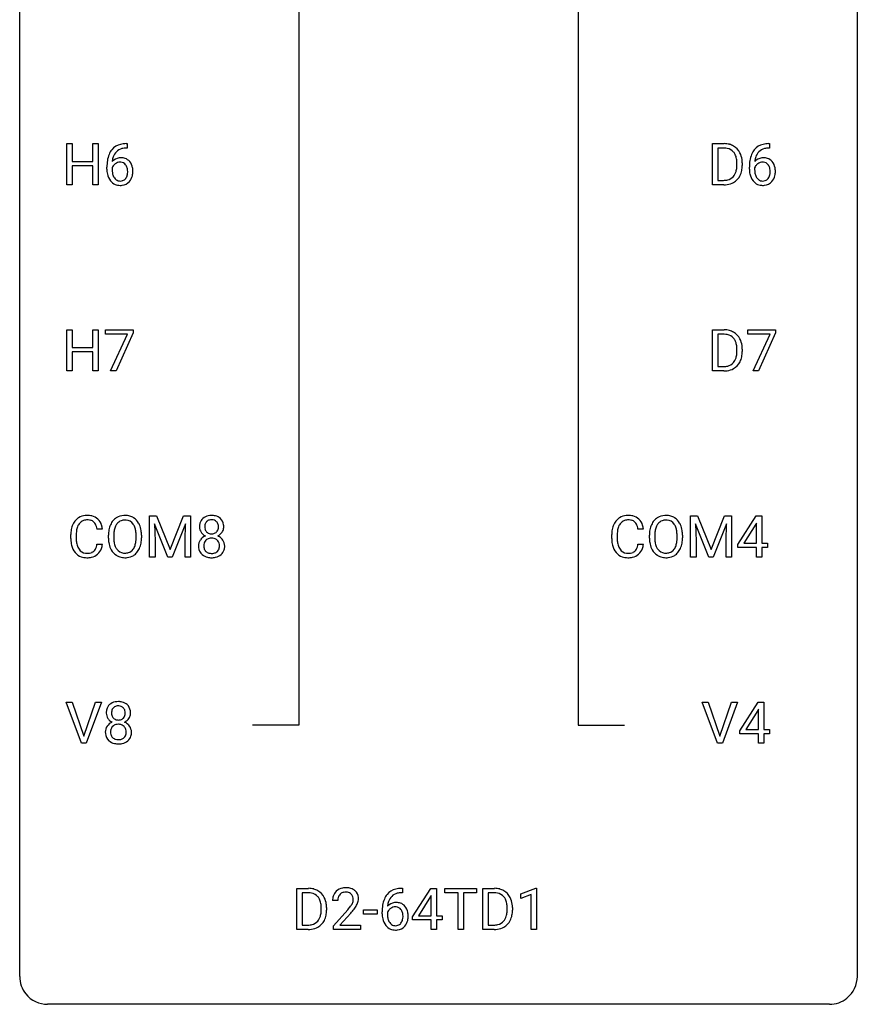
# Model space of a CAD drawing. Extents: x 3 to 27, y -3 to 225.
# Drawn here: x 3 to 27, y -3 to 25 of the extents above; entities that cross this region are included whole.
import ezdxf

# ---------------------------------------------------------------- set-up
doc = ezdxf.new("R2010")
doc.units = 0
doc.layers.add('DEFAULT_255_1_234', color=255, linetype='CONTINUOUS')
doc.layers.add('DEFAULT_255_2_778', color=255, linetype='CONTINUOUS')

msp = doc.modelspace()

# ---------------------------------------------------------------- linework, layer by layer
at = {"layer": 'DEFAULT_255_1_234'}
for p, q in [((4.115, 20.515), (4.115, 21.685)), ((4.115, 21.685), (4.269, 21.685)), ((4.269, 21.685), (4.269, 21.182)), ((4.859, 21.182), (4.859, 21.685)), ((4.859, 21.685), (5.014, 21.685)), ((5.014, 21.685), (5.014, 20.515)), ((5.832, 21.56), (5.805, 21.56)), ((5.806, 21.686), (5.832, 21.686)), ((5.832, 21.686), (5.832, 21.56)), ((22.474, 20.515), (22.474, 21.685)), ((22.474, 21.685), (22.805, 21.685)), ((22.809, 21.558), (22.629, 21.558)), ((22.629, 21.558), (22.629, 20.641)), ((24.098, 21.56), (24.07, 21.56)), ((24.071, 21.686), (24.098, 21.686)), ((24.098, 21.686), (24.098, 21.56)), ((4.269, 21.182), (4.859, 21.182)), ((4.859, 21.056), (4.269, 21.056)), ((4.269, 21.056), (4.269, 20.515)), ((4.859, 20.515), (4.859, 21.056)), ((5.258, 20.96), (5.258, 21.017)), ((5.407, 20.998), (5.407, 20.943)), ((23.168, 21.068), (23.168, 21.136)), ((23.32, 21.139), (23.32, 21.065)), ((23.523, 20.96), (23.523, 21.017)), ((23.673, 20.998), (23.673, 20.943)), ((4.269, 20.515), (4.115, 20.515)), ((5.014, 20.515), (4.859, 20.515)), ((22.798, 20.515), (22.474, 20.515)), ((22.629, 20.641), (22.791, 20.641)), ((4.115, 15.224), (4.115, 16.393)), ((4.115, 16.393), (4.269, 16.393)), ((4.269, 16.393), (4.269, 15.89)), ((4.859, 15.89), (4.859, 16.393)), ((4.859, 16.393), (5.014, 16.393)), ((5.014, 16.393), (5.014, 15.224)), ((5.214, 16.271), (5.214, 16.393)), ((5.214, 16.393), (6.004, 16.393)), ((5.847, 16.271), (5.214, 16.271)), ((5.364, 15.224), (5.847, 16.271)), ((6.004, 16.31), (5.52, 15.224)), ((6.004, 16.393), (6.004, 16.31)), ((22.474, 15.224), (22.474, 16.393)), ((22.474, 16.393), (22.805, 16.393)), ((22.809, 16.266), (22.629, 16.266)), ((22.629, 16.266), (22.629, 15.35)), ((23.479, 16.271), (23.479, 16.393)), ((23.479, 16.393), (24.27, 16.393)), ((24.112, 16.271), (23.479, 16.271)), ((23.629, 15.224), (24.112, 16.271)), ((24.27, 16.31), (23.785, 15.224)), ((24.27, 16.393), (24.27, 16.31)), ((4.269, 15.89), (4.859, 15.89)), ((4.859, 15.764), (4.269, 15.764)), ((4.269, 15.764), (4.269, 15.224)), ((4.859, 15.224), (4.859, 15.764)), ((23.168, 15.776), (23.168, 15.845)), ((23.32, 15.848), (23.32, 15.773)), ((4.269, 15.224), (4.115, 15.224)), ((5.014, 15.224), (4.859, 15.224)), ((5.52, 15.224), (5.364, 15.224)), ((22.798, 15.224), (22.474, 15.224)), ((22.629, 15.35), (22.791, 15.35)), ((23.785, 15.224), (23.629, 15.224)), ((6.472, 11.102), (6.672, 11.102)), ((6.472, 9.932), (6.472, 11.102)), ((6.672, 11.102), (7.054, 10.147)), ((7.054, 10.147), (7.436, 11.102)), ((7.436, 11.102), (7.636, 11.102)), ((7.636, 11.102), (7.636, 9.932)), ((21.852, 11.102), (22.051, 11.102)), ((21.852, 9.932), (21.852, 11.102)), ((22.051, 11.102), (22.434, 10.147)), ((22.434, 10.147), (22.816, 11.102)), ((22.816, 11.102), (23.016, 11.102)), ((23.016, 11.102), (23.016, 9.932)), ((23.195, 10.291), (23.719, 11.102)), ((23.719, 11.102), (23.877, 11.102)), ((23.877, 11.102), (23.877, 10.325)), ((5.131, 10.726), (4.976, 10.726)), ((6.994, 9.932), (6.611, 10.877)), ((6.611, 10.877), (6.627, 10.387)), ((7.496, 10.879), (7.112, 9.932)), ((7.482, 10.387), (7.496, 10.879)), ((20.511, 10.726), (20.356, 10.726)), ((22.374, 9.932), (21.991, 10.877)), ((21.991, 10.877), (22.006, 10.387)), ((22.876, 10.879), (22.492, 9.932)), ((22.862, 10.387), (22.876, 10.879)), ((23.71, 10.866), (23.364, 10.325)), ((23.727, 10.898), (23.71, 10.866)), ((23.727, 10.325), (23.727, 10.898)), ((4.231, 10.462), (4.231, 10.575)), ((4.386, 10.571), (4.386, 10.457)), ((5.301, 10.469), (5.301, 10.553)), ((5.454, 10.565), (5.454, 10.479)), ((6.088, 10.468), (6.088, 10.555)), ((6.241, 10.553), (6.241, 10.479)), ((6.627, 10.387), (6.627, 9.932)), ((7.482, 9.932), (7.482, 10.387)), ((19.61, 10.462), (19.61, 10.575)), ((19.765, 10.571), (19.765, 10.457)), ((20.68, 10.469), (20.68, 10.553)), ((20.834, 10.565), (20.834, 10.479)), ((21.467, 10.468), (21.467, 10.555)), ((21.621, 10.553), (21.621, 10.479)), ((22.006, 10.387), (22.006, 9.932)), ((22.862, 9.932), (22.862, 10.387)), ((4.976, 10.303), (5.131, 10.303)), ((20.356, 10.303), (20.511, 10.303)), ((23.195, 10.204), (23.195, 10.291)), ((23.727, 10.204), (23.195, 10.204)), ((23.364, 10.325), (23.727, 10.325)), ((23.727, 9.932), (23.727, 10.204)), ((23.877, 10.325), (24.039, 10.325)), ((24.039, 10.204), (23.877, 10.204)), ((23.877, 10.204), (23.877, 9.932)), ((24.039, 10.325), (24.039, 10.204)), ((6.627, 9.932), (6.472, 9.932)), ((7.112, 9.932), (6.994, 9.932)), ((7.636, 9.932), (7.482, 9.932)), ((22.006, 9.932), (21.852, 9.932)), ((22.492, 9.932), (22.374, 9.932)), ((23.016, 9.932), (22.862, 9.932)), ((23.877, 9.932), (23.727, 9.932)), ((4.532, 4.64), (4.099, 5.81)), ((4.099, 5.81), (4.267, 5.81)), ((4.267, 5.81), (4.599, 4.845)), ((4.599, 4.845), (4.933, 5.81)), ((5.102, 5.81), (4.668, 4.64)), ((4.933, 5.81), (5.102, 5.81)), ((22.617, 4.64), (22.184, 5.81)), ((22.184, 5.81), (22.352, 5.81)), ((22.352, 5.81), (22.684, 4.845)), ((22.684, 4.845), (23.019, 5.81)), ((23.187, 5.81), (22.754, 4.64)), ((23.019, 5.81), (23.187, 5.81)), ((23.251, 4.999), (23.774, 5.81)), ((23.783, 5.607), (23.766, 5.574)), ((23.774, 5.81), (23.933, 5.81)), ((23.783, 5.033), (23.783, 5.607)), ((23.933, 5.81), (23.933, 5.033)), ((23.766, 5.574), (23.419, 5.033)), ((23.251, 4.912), (23.251, 4.999)), ((23.783, 4.912), (23.251, 4.912)), ((23.419, 5.033), (23.783, 5.033)), ((23.783, 4.64), (23.783, 4.912)), ((23.933, 5.033), (24.095, 5.033)), ((24.095, 4.912), (23.933, 4.912)), ((23.933, 4.912), (23.933, 4.64)), ((24.095, 5.033), (24.095, 4.912)), ((4.668, 4.64), (4.532, 4.64)), ((22.754, 4.64), (22.617, 4.64)), ((23.933, 4.64), (23.783, 4.64)), ((10.658, -0.651), (10.658, 0.518)), ((10.658, 0.518), (10.988, 0.518)), ((10.992, 0.391), (10.812, 0.391)), ((10.812, 0.391), (10.812, -0.525)), ((13.658, 0.393), (13.631, 0.393)), ((13.632, 0.519), (13.658, 0.519)), ((13.658, 0.519), (13.658, 0.393)), ((13.944, -0.292), (14.468, 0.518)), ((14.459, 0.283), (14.113, -0.259)), ((14.477, 0.315), (14.459, 0.283)), ((14.468, 0.518), (14.626, 0.518)), ((14.477, -0.259), (14.477, 0.315)), ((14.626, 0.518), (14.626, -0.259)), ((14.865, 0.391), (14.865, 0.518)), ((14.865, 0.518), (15.769, 0.518)), ((15.24, 0.391), (14.865, 0.391)), ((15.24, -0.651), (15.24, 0.391)), ((15.769, 0.391), (15.393, 0.391)), ((15.393, 0.391), (15.393, -0.651)), ((15.769, 0.518), (15.769, 0.391)), ((15.943, -0.651), (15.943, 0.518)), ((15.943, 0.518), (16.273, 0.518)), ((16.277, 0.391), (16.097, 0.391)), ((16.097, 0.391), (16.097, -0.525)), ((17.022, 0.364), (17.448, 0.524)), ((17.022, 0.229), (17.022, 0.364)), ((17.322, 0.339), (17.022, 0.229)), ((17.322, -0.651), (17.322, 0.339)), ((17.448, 0.524), (17.471, 0.524)), ((17.471, 0.524), (17.471, -0.651)), ((11.824, 0.174), (11.675, 0.174)), ((11.351, -0.099), (11.351, -0.03)), ((11.503, -0.027), (11.503, -0.102)), ((11.698, -0.544), (12.103, -0.095)), ((12.19, -0.19), (11.877, -0.53)), ((12.554, -0.215), (12.554, -0.094)), ((12.554, -0.094), (12.946, -0.094)), ((12.946, -0.215), (12.554, -0.215)), ((12.946, -0.094), (12.946, -0.215)), ((13.084, -0.206), (13.084, -0.149)), ((13.233, -0.169), (13.233, -0.223)), ((14.113, -0.259), (14.477, -0.259)), ((14.626, -0.259), (14.788, -0.259)), ((14.788, -0.259), (14.788, -0.38)), ((16.636, -0.099), (16.636, -0.03)), ((16.788, -0.027), (16.788, -0.102)), ((10.812, -0.525), (10.974, -0.525)), ((11.698, -0.651), (11.698, -0.544)), ((11.877, -0.53), (12.464, -0.53)), ((12.464, -0.53), (12.464, -0.651)), ((13.944, -0.38), (13.944, -0.292)), ((14.477, -0.38), (13.944, -0.38)), ((14.477, -0.651), (14.477, -0.38)), ((14.788, -0.38), (14.626, -0.38)), ((14.626, -0.38), (14.626, -0.651)), ((16.097, -0.525), (16.259, -0.525)), ((10.981, -0.651), (10.658, -0.651)), ((12.464, -0.651), (11.698, -0.651)), ((14.626, -0.651), (14.477, -0.651)), ((15.393, -0.651), (15.24, -0.651)), ((16.266, -0.651), (15.943, -0.651)), ((17.471, -0.651), (17.322, -0.651))]:
    msp.add_line(p, q, dxfattribs=at)
for centre, radius, start, end in [((5.746, 21.226), 0.451, 102.8716, 140.8565), ((5.81, 20.982), 0.703, 90.3778, 103.5869), ((5.81, 21.06), 0.5, 90.6001, 104.5147), ((22.808, 21.098), 0.587, 75.4101, 90.3804), ((22.807, 21.101), 0.457, 79.2152, 89.7446), ((22.839, 21.246), 0.308, 40.384, 80.1431), ((22.831, 21.194), 0.488, 60.1456, 75.1888), ((22.847, 21.222), 0.456, 26.5254, 60.1451), ((24.011, 21.226), 0.451, 102.8716, 140.8565), ((24.076, 20.982), 0.703, 90.3778, 103.5869), ((24.076, 21.06), 0.5, 90.6001, 104.5147), ((6.031, 21.092), 0.768, 157.9803, 171.6247), ((5.81, 21.181), 0.53, 141.4298, 157.8541), ((5.639, 20.977), 0.303, 95.8331, 138.9955), ((5.953, 21.135), 0.545, 161.285, 174.2077), ((5.788, 21.193), 0.369, 134.5303, 161.6211), ((5.771, 21.204), 0.35, 104.2855, 133.8629), ((5.661, 20.85), 0.433, 89.8754, 97.0544), ((5.666, 20.933), 0.349, 71.6408, 90.624), ((22.814, 21.226), 0.341, 26.5777, 40.1532), ((22.721, 21.183), 0.443, 9.6572, 26.1933), ((22.735, 21.162), 0.583, 7.403, 26.8321), ((24.297, 21.092), 0.768, 157.9803, 171.6247), ((24.075, 21.181), 0.53, 141.4298, 157.8541), ((23.904, 20.977), 0.303, 95.8331, 138.9955), ((24.218, 21.135), 0.545, 161.285, 174.2077), ((24.053, 21.193), 0.369, 134.5303, 161.6211), ((24.037, 21.204), 0.35, 104.2855, 133.8629), ((23.926, 20.85), 0.433, 89.8754, 97.0544), ((23.931, 20.933), 0.349, 71.6408, 90.624), ((6.471, 21.024), 1.213, 171.4525, 180.3159), ((5.624, 20.921), 0.23, 145.2975, 160.266), ((6.094, 21.116), 0.687, 173.7811, 174.9255), ((5.641, 20.906), 0.252, 124.9745, 144.8959), ((5.637, 20.922), 0.237, 89.8751, 126.2072), ((5.637, 20.924), 0.235, 85.0141, 90.0513), ((5.644, 20.974), 0.184, 36.8251, 85.7416), ((5.681, 20.989), 0.292, 39.6368, 71.019), ((5.602, 20.936), 0.241, 32.3035, 38.0827), ((5.571, 20.919), 0.276, 11.0482, 31.8146), ((5.617, 20.933), 0.376, 10.6587, 39.9044), ((5.462, 20.9), 0.535, 359.6826, 11.1326), ((22.616, 21.047), 0.55, 343.3325, 355.8549), ((22.485, 21.14), 0.683, 359.6455, 9.8608), ((22.407, 21.067), 0.761, 355.4989, 0.0792), ((22.592, 21.061), 0.728, 348.7289, 0.3012), ((22.576, 21.137), 0.744, 0.1605, 7.7176), ((24.736, 21.024), 1.213, 171.4525, 180.3159), ((23.889, 20.921), 0.23, 145.2975, 160.266), ((24.359, 21.116), 0.687, 173.7811, 174.9255), ((23.907, 20.906), 0.252, 124.9745, 144.8959), ((23.902, 20.922), 0.237, 89.8751, 126.2072), ((23.903, 20.924), 0.235, 85.0141, 90.0513), ((23.909, 20.974), 0.184, 36.8251, 85.7416), ((23.946, 20.989), 0.292, 39.6368, 71.019), ((23.867, 20.936), 0.241, 32.3035, 38.0827), ((23.836, 20.919), 0.276, 11.0482, 31.8146), ((23.883, 20.933), 0.376, 10.6587, 39.9044), ((23.728, 20.9), 0.535, 359.6826, 11.1326), ((5.912, 20.956), 0.655, 179.6345, 191.7836), ((5.719, 20.913), 0.456, 191.4116, 218.6078), ((5.931, 20.94), 0.523, 179.6514, 190.2856), ((5.761, 20.908), 0.351, 190.0945, 207.5098), ((5.705, 20.881), 0.288, 207.9583, 216.3251), ((5.671, 20.854), 0.245, 215.7661, 232.5457), ((5.585, 20.855), 0.261, 322.6008, 346.5182), ((5.47, 20.884), 0.38, 346.2582, 358.7742), ((5.443, 20.892), 0.407, 359.6214, 11.2839), ((5.368, 20.89), 0.482, 358.3755, 0.0098), ((5.625, 20.853), 0.367, 318.141, 347.6119), ((5.458, 20.893), 0.539, 347.2487, 0.4369), ((22.83, 20.965), 0.319, 283.77, 318.1555), ((22.797, 20.991), 0.361, 318.7416, 343.6874), ((22.855, 20.976), 0.449, 299.2532, 333.4571), ((22.758, 21.028), 0.559, 333.0707, 348.7182), ((24.178, 20.956), 0.655, 179.6345, 191.7836), ((23.984, 20.913), 0.456, 191.4116, 218.6078), ((24.196, 20.94), 0.523, 179.6514, 190.2856), ((24.027, 20.908), 0.351, 190.0945, 207.5098), ((23.97, 20.881), 0.288, 207.9583, 216.3251), ((23.936, 20.854), 0.245, 215.7661, 232.5457), ((23.851, 20.855), 0.261, 322.6008, 346.5182), ((23.735, 20.884), 0.38, 346.2582, 358.7742), ((23.709, 20.892), 0.407, 359.6214, 11.2839), ((23.633, 20.89), 0.482, 358.3755, 0.0098), ((23.891, 20.853), 0.367, 318.141, 347.6119), ((23.724, 20.893), 0.539, 347.2487, 0.4369), ((5.631, 20.839), 0.341, 218.1665, 245.8781), ((5.63, 20.853), 0.354, 246.914, 270.7437), ((5.633, 20.805), 0.183, 232.8005, 270.6606), ((5.637, 20.841), 0.219, 269.3554, 288.4744), ((5.636, 20.956), 0.457, 269.8874, 276.7918), ((5.658, 20.826), 0.325, 275.6342, 317.8248), ((5.646, 20.806), 0.183, 289.1833, 322.9684), ((22.795, 21.102), 0.46, 269.497, 284.0205), ((22.793, 21.195), 0.679, 270.4444, 278.4511), ((22.818, 21.044), 0.527, 278.1072, 299.034), ((23.896, 20.839), 0.341, 218.1665, 245.8781), ((23.895, 20.853), 0.354, 246.914, 270.7437), ((23.898, 20.805), 0.183, 232.8005, 270.6606), ((23.903, 20.841), 0.219, 269.3554, 288.4744), ((23.901, 20.956), 0.457, 269.8874, 276.7918), ((23.923, 20.826), 0.325, 275.6342, 317.8248), ((23.912, 20.806), 0.183, 289.1833, 322.9684), ((22.808, 15.807), 0.587, 75.4101, 90.3804), ((22.807, 15.81), 0.457, 79.2152, 89.7446), ((22.839, 15.954), 0.308, 40.384, 80.1431), ((22.831, 15.902), 0.488, 60.1456, 75.1888), ((22.847, 15.93), 0.456, 26.5254, 60.1451), ((22.814, 15.935), 0.341, 26.5777, 40.1532), ((22.721, 15.891), 0.443, 9.6572, 26.1933), ((22.485, 15.849), 0.683, 359.6455, 9.8608), ((22.735, 15.871), 0.583, 7.403, 26.8321), ((22.616, 15.755), 0.55, 343.3325, 355.8549), ((22.407, 15.775), 0.761, 355.4989, 0.0792), ((22.592, 15.769), 0.728, 348.7289, 0.3012), ((22.576, 15.846), 0.744, 0.1605, 7.7176), ((22.83, 15.674), 0.319, 283.77, 318.1555), ((22.797, 15.699), 0.361, 318.7416, 343.6874), ((22.855, 15.684), 0.449, 299.2532, 333.4571), ((22.758, 15.736), 0.559, 333.0707, 348.7182), ((22.795, 15.81), 0.46, 269.497, 284.0205), ((22.793, 15.903), 0.679, 270.4444, 278.4511), ((22.818, 15.752), 0.527, 278.1072, 299.034), ((4.71, 10.667), 0.464, 136.7831, 155.2473), ((4.671, 10.7), 0.413, 121.7633, 136.4281), ((4.685, 10.675), 0.441, 95.646, 121.5491), ((4.684, 10.722), 0.267, 109.2998, 143.3038), ((4.698, 10.67), 0.32, 89.3452, 108.5745), ((4.701, 10.564), 0.553, 89.9242, 96.1378), ((4.706, 10.576), 0.541, 76.6779, 90.4563), ((4.702, 10.553), 0.438, 87.3815, 90.0241), ((4.709, 10.658), 0.332, 74.7009, 87.8124), ((4.74, 10.766), 0.221, 47.4372, 75.0698), ((4.745, 10.735), 0.378, 47.4858, 76.9287), ((4.735, 10.766), 0.224, 27.8167, 46.4008), ((4.73, 10.725), 0.395, 16.5424, 46.8933), ((5.808, 10.651), 0.491, 139.6258, 156.038), ((5.749, 10.699), 0.416, 122.6416, 139.3431), ((5.759, 10.68), 0.437, 93.0224, 122.4558), ((5.757, 10.716), 0.269, 110.8228, 143.9179), ((5.767, 10.677), 0.308, 89.3038, 109.9046), ((5.77, 10.584), 0.534, 89.9753, 93.6342), ((5.774, 10.624), 0.494, 73.7464, 90.4233), ((5.771, 10.611), 0.374, 84.3852, 90.0758), ((5.787, 10.715), 0.269, 36.1437, 85.6627), ((5.792, 10.692), 0.424, 57.6628, 73.4518), ((5.791, 10.694), 0.422, 29.144, 57.4147), ((8.173, 10.824), 0.28, 132.2454, 164.5092), ((8.201, 10.791), 0.323, 100.7053, 132.1387), ((8.221, 10.815), 0.18, 135.3053, 168.9882), ((8.219, 10.816), 0.178, 105.923, 135.1663), ((8.232, 10.654), 0.464, 89.6733, 101.2449), ((8.232, 10.765), 0.23, 89.4776, 105.7298), ((8.238, 10.671), 0.446, 76.2877, 90.4586), ((8.235, 10.748), 0.248, 86.9834, 90.02), ((8.242, 10.809), 0.186, 44.3959, 88.2499), ((8.269, 10.793), 0.321, 47.824, 76.4267), ((8.244, 10.809), 0.185, 16.3252, 44.7913), ((8.291, 10.819), 0.286, 6.9169, 47.6261), ((20.09, 10.667), 0.464, 136.7831, 155.2473), ((20.051, 10.7), 0.413, 121.7633, 136.4281), ((20.065, 10.675), 0.441, 95.646, 121.5491), ((20.064, 10.722), 0.267, 109.2998, 143.3038), ((20.077, 10.67), 0.32, 89.3452, 108.5745), ((20.08, 10.564), 0.553, 89.9242, 96.1378), ((20.085, 10.576), 0.541, 76.6779, 90.4563), ((20.081, 10.553), 0.438, 87.3815, 90.0241), ((20.089, 10.658), 0.332, 74.7009, 87.8124), ((20.119, 10.766), 0.221, 47.4372, 75.0698), ((20.125, 10.735), 0.378, 47.4858, 76.9287), ((20.114, 10.766), 0.224, 27.8167, 46.4008), ((20.11, 10.725), 0.395, 16.5424, 46.8933), ((21.188, 10.651), 0.491, 139.6258, 156.038), ((21.129, 10.699), 0.416, 122.6416, 139.3431), ((21.139, 10.68), 0.437, 93.0224, 122.4558), ((21.137, 10.716), 0.269, 110.8228, 143.9179), ((21.146, 10.677), 0.308, 89.3038, 109.9046), ((21.15, 10.584), 0.534, 89.9753, 93.6342), ((21.154, 10.624), 0.494, 73.7464, 90.4233), ((21.151, 10.611), 0.374, 84.3852, 90.0758), ((21.167, 10.715), 0.269, 36.1437, 85.6627), ((21.171, 10.692), 0.424, 57.6628, 73.4518), ((21.17, 10.694), 0.422, 29.144, 57.4147), ((5.008, 10.578), 0.777, 169.5837, 180.2758), ((4.824, 10.612), 0.59, 155.0366, 169.6003), ((5.218, 10.573), 0.832, 174.342, 180.143), ((4.955, 10.601), 0.568, 162.9374, 174.6209), ((4.76, 10.663), 0.363, 143.0753, 163.1917), ((4.624, 10.707), 0.349, 15.7653, 27.9411), ((4.426, 10.649), 0.556, 7.8892, 15.9239), ((4.57, 10.672), 0.564, 5.4072, 17.0365), ((6.127, 10.557), 0.826, 169.5254, 180.2765), ((5.936, 10.592), 0.633, 155.8315, 169.509), ((6.282, 10.557), 0.828, 174.0509, 179.4177), ((6.042, 10.584), 0.586, 163.0419, 174.314), ((5.851, 10.644), 0.386, 143.5289, 163.2981), ((5.719, 10.663), 0.355, 20.3231, 36.4993), ((5.556, 10.603), 0.529, 7.8928, 20.2962), ((5.256, 10.559), 0.832, 359.7056, 8.036), ((5.697, 10.636), 0.532, 24.0983, 29.7324), ((5.594, 10.593), 0.644, 8.6655, 23.8241), ((5.37, 10.556), 0.871, 359.7807, 8.8219), ((8.262, 10.8), 0.373, 164.6186, 180.5292), ((8.222, 10.796), 0.332, 179.9993, 181.1655), ((8.164, 10.792), 0.274, 180.4317, 213.2714), ((8.183, 10.805), 0.297, 213.3439, 222.6271), ((8.304, 10.796), 0.265, 168.3802, 180.3602), ((8.281, 10.792), 0.242, 179.503, 194.9127), ((8.222, 10.776), 0.182, 194.9722, 224.1944), ((8.219, 10.774), 0.178, 224.2961, 262.0157), ((8.252, 10.771), 0.174, 285.1586, 315.9485), ((8.243, 10.779), 0.186, 316.0413, 351.9163), ((8.275, 10.816), 0.312, 296.7586, 325.7537), ((8.196, 10.796), 0.234, 359.479, 16.0679), ((8.17, 10.793), 0.261, 351.1057, 0.1937), ((8.314, 10.789), 0.265, 325.8412, 338.4796), ((8.297, 10.794), 0.282, 338.8764, 0.5166), ((8.172, 10.797), 0.407, 359.842, 7.9694), ((20.387, 10.578), 0.777, 169.5837, 180.2758), ((20.204, 10.612), 0.59, 155.0366, 169.6003), ((20.598, 10.573), 0.832, 174.342, 180.143), ((20.335, 10.601), 0.568, 162.9374, 174.6209), ((20.14, 10.663), 0.363, 143.0753, 163.1917), ((20.004, 10.707), 0.349, 15.7653, 27.9411), ((19.805, 10.649), 0.556, 7.8892, 15.9239), ((19.949, 10.672), 0.564, 5.4072, 17.0365), ((21.506, 10.557), 0.826, 169.5254, 180.2765), ((21.316, 10.592), 0.633, 155.8315, 169.509), ((21.662, 10.557), 0.828, 174.0509, 179.4177), ((21.421, 10.584), 0.586, 163.0419, 174.314), ((21.23, 10.644), 0.386, 143.5289, 163.2981), ((21.098, 10.663), 0.355, 20.3231, 36.4993), ((20.935, 10.603), 0.529, 7.8928, 20.2962), ((20.635, 10.559), 0.832, 359.7056, 8.036), ((21.077, 10.636), 0.532, 24.0983, 29.7324), ((20.974, 10.593), 0.644, 8.6655, 23.8241), ((20.75, 10.556), 0.871, 359.7807, 8.8219), ((5.193, 10.462), 0.962, 179.9919, 181.5394), ((4.986, 10.451), 0.755, 181.1219, 193.8756), ((5.125, 10.453), 0.739, 179.6818, 189.1505), ((6.129, 10.474), 0.829, 180.3724, 188.9252), ((6.231, 10.475), 0.778, 179.693, 188.7907), ((5.965, 10.432), 0.508, 188.6331, 202.563), ((5.503, 10.44), 0.582, 342.4092, 353.6451), ((5.22, 10.476), 0.868, 353.403, 359.4848), ((5.377, 10.475), 0.864, 350.4877, 0.2625), ((8.16, 10.251), 0.298, 145.6796, 180.626), ((8.177, 10.24), 0.318, 115.5538, 145.6416), ((8.195, 10.818), 0.315, 222.9548, 244.1372), ((8.218, 10.267), 0.205, 135.3399, 172.1044), ((8.211, 10.179), 0.387, 113.2438, 116.2055), ((8.213, 10.272), 0.199, 104.8856, 135.2448), ((8.231, 10.205), 0.268, 89.4959, 104.858), ((8.234, 10.847), 0.253, 261.125, 270.196), ((8.234, 10.181), 0.291, 82.2615, 90.144), ((8.237, 10.829), 0.234, 269.4826, 285.0988), ((8.248, 10.262), 0.21, 45.3029, 83.1921), ((8.253, 10.266), 0.203, 17.2923, 45.4627), ((8.246, 10.865), 0.369, 296.0902, 297.3618), ((8.272, 10.209), 0.352, 47.9009, 67.1947), ((8.291, 10.234), 0.32, 35.2362, 47.5514), ((8.317, 10.251), 0.289, 359.276, 35.4014), ((20.572, 10.462), 0.962, 179.9919, 181.5394), ((20.365, 10.451), 0.755, 181.1219, 193.8756), ((20.505, 10.453), 0.739, 179.6818, 189.1505), ((21.509, 10.474), 0.829, 180.3724, 188.9252), ((21.611, 10.475), 0.778, 179.693, 188.7907), ((21.345, 10.432), 0.508, 188.6331, 202.563), ((20.883, 10.44), 0.582, 342.4092, 353.6451), ((20.6, 10.476), 0.868, 353.403, 359.4848), ((20.757, 10.475), 0.864, 350.4877, 0.2625), ((4.749, 10.389), 0.51, 193.548, 219.5757), ((4.875, 10.412), 0.486, 188.9911, 203.5773), ((4.767, 10.367), 0.369, 203.9077, 215.1312), ((4.675, 10.295), 0.252, 213.9072, 263.8849), ((4.749, 10.262), 0.211, 293.8553, 310.0519), ((4.749, 10.256), 0.206, 311.0647, 332.0108), ((4.63, 10.321), 0.342, 331.6589, 343.2879), ((4.424, 10.385), 0.558, 343.1446, 351.0106), ((4.27, 10.413), 0.715, 350.7157, 351.1602), ((4.74, 10.304), 0.384, 311.4559, 340.4422), ((4.583, 10.363), 0.551, 340.1774, 353.7814), ((5.93, 10.44), 0.626, 188.7215, 204.8241), ((5.85, 10.407), 0.54, 205.1184, 209.647), ((5.763, 10.352), 0.437, 209.0633, 237.3493), ((5.84, 10.382), 0.373, 202.8081, 216.1194), ((5.759, 10.317), 0.269, 215.0756, 264.638), ((5.793, 10.309), 0.26, 288.063, 323.8113), ((5.706, 10.374), 0.369, 323.6548, 342.659), ((5.741, 10.375), 0.484, 319.8877, 336.1328), ((5.606, 10.436), 0.632, 336.0278, 350.5787), ((8.278, 10.247), 0.415, 179.9315, 185.3255), ((8.162, 10.23), 0.298, 184.0104, 228.5072), ((8.299, 10.252), 0.287, 171.2652, 180.1859), ((8.282, 10.249), 0.27, 179.5155, 193.6467), ((8.2, 10.228), 0.186, 193.3541, 225.8257), ((8.204, 10.235), 0.194, 226.418, 255.8554), ((8.259, 10.245), 0.205, 281.7523, 306.6056), ((8.269, 10.228), 0.186, 307.135, 314.0278), ((8.266, 10.231), 0.19, 314.2553, 350.1693), ((8.206, 10.253), 0.251, 359.4454, 16.9256), ((8.18, 10.25), 0.277, 349.4146, 0.2931), ((8.315, 10.224), 0.288, 310.8497, 342.7448), ((8.243, 10.244), 0.364, 343.1295, 0.5777), ((20.128, 10.389), 0.51, 193.548, 219.5757), ((20.255, 10.412), 0.486, 188.9911, 203.5773), ((20.147, 10.367), 0.369, 203.9077, 215.1312), ((20.054, 10.295), 0.252, 213.9072, 263.8849), ((20.129, 10.262), 0.211, 293.8553, 310.0519), ((20.129, 10.256), 0.206, 311.0647, 332.0108), ((20.01, 10.321), 0.342, 331.6589, 343.2879), ((19.804, 10.385), 0.558, 343.1446, 351.0106), ((19.65, 10.413), 0.715, 350.7157, 351.1602), ((20.12, 10.304), 0.384, 311.4559, 340.4422), ((19.963, 10.363), 0.551, 340.1774, 353.7814), ((21.309, 10.44), 0.626, 188.7215, 204.8241), ((21.23, 10.407), 0.54, 205.1184, 209.647), ((21.143, 10.352), 0.437, 209.0633, 237.3493), ((21.219, 10.382), 0.373, 202.8081, 216.1194), ((21.138, 10.317), 0.269, 215.0756, 264.638), ((21.173, 10.309), 0.26, 288.063, 323.8113), ((21.086, 10.374), 0.369, 323.6548, 342.659), ((21.12, 10.375), 0.484, 319.8877, 336.1328), ((20.986, 10.436), 0.632, 336.0278, 350.5787), ((4.666, 10.319), 0.401, 219.3627, 250.0612), ((4.682, 10.383), 0.467, 250.7885, 270.6489), ((4.687, 10.374), 0.332, 263.1759, 270.1031), ((4.69, 10.498), 0.456, 269.672, 279.0609), ((4.688, 10.643), 0.727, 270.0021, 270.3582), ((4.693, 10.497), 0.581, 269.9359, 282.8096), ((4.717, 10.337), 0.293, 278.875, 293.6347), ((4.737, 10.315), 0.394, 282.4333, 310.7514), ((5.754, 10.341), 0.423, 237.5352, 252.1858), ((5.768, 10.394), 0.478, 252.522, 270.4416), ((5.771, 10.4), 0.353, 263.8464, 270.0834), ((5.776, 10.374), 0.327, 269.3649, 287.5152), ((5.773, 10.463), 0.547, 269.9171, 276.3398), ((5.789, 10.349), 0.432, 275.8196, 302.1885), ((5.801, 10.327), 0.407, 302.4806, 319.6144), ((8.193, 10.267), 0.346, 228.7554, 257.8484), ((8.231, 10.427), 0.511, 257.4584, 270.4287), ((8.23, 10.329), 0.291, 255.4656, 268.7986), ((8.234, 10.412), 0.375, 268.3465, 270.0105), ((8.237, 10.344), 0.307, 269.5759, 282.0823), ((8.238, 10.427), 0.511, 269.6193, 281.979), ((8.274, 10.272), 0.352, 281.5474, 310.917), ((20.045, 10.319), 0.401, 219.3627, 250.0612), ((20.062, 10.383), 0.467, 250.7885, 270.6489), ((20.067, 10.374), 0.332, 263.1759, 270.1031), ((20.07, 10.498), 0.456, 269.672, 279.0609), ((20.067, 10.643), 0.727, 270.0021, 270.3582), ((20.073, 10.497), 0.581, 269.9359, 282.8096), ((20.097, 10.337), 0.293, 278.875, 293.6347), ((20.116, 10.315), 0.394, 282.4333, 310.7514), ((21.134, 10.341), 0.423, 237.5352, 252.1858), ((21.148, 10.394), 0.478, 252.522, 270.4416), ((21.151, 10.4), 0.353, 263.8464, 270.0834), ((21.155, 10.374), 0.327, 269.3649, 287.5152), ((21.152, 10.463), 0.547, 269.9171, 276.3398), ((21.169, 10.349), 0.432, 275.8196, 302.1885), ((21.181, 10.327), 0.407, 302.4806, 319.6144), ((5.613, 5.508), 0.373, 164.6186, 180.5292), ((5.523, 5.532), 0.28, 132.2454, 164.5092), ((5.551, 5.5), 0.323, 100.7053, 132.1387), ((5.571, 5.523), 0.18, 135.3053, 168.9882), ((5.569, 5.524), 0.178, 105.923, 135.1663), ((5.582, 5.362), 0.464, 89.6733, 101.2449), ((5.582, 5.474), 0.23, 89.4776, 105.7298), ((5.588, 5.379), 0.446, 76.2877, 90.4586), ((5.585, 5.456), 0.248, 86.9834, 90.02), ((5.592, 5.517), 0.186, 44.3959, 88.2499), ((5.619, 5.502), 0.321, 47.824, 76.4267), ((5.594, 5.517), 0.185, 16.3252, 44.7913), ((5.641, 5.528), 0.286, 6.9169, 47.6261), ((5.572, 5.505), 0.332, 179.9993, 181.1655), ((5.514, 5.5), 0.274, 180.4317, 213.2714), ((5.533, 5.513), 0.297, 213.3439, 222.6271), ((5.654, 5.504), 0.265, 168.3802, 180.3602), ((5.631, 5.5), 0.242, 179.503, 194.9127), ((5.572, 5.485), 0.182, 194.9722, 224.1944), ((5.569, 5.482), 0.178, 224.2961, 262.0157), ((5.602, 5.479), 0.174, 285.1586, 315.9485), ((5.593, 5.487), 0.186, 316.0413, 351.9163), ((5.625, 5.525), 0.312, 296.7586, 325.7537), ((5.546, 5.504), 0.234, 359.479, 16.0679), ((5.52, 5.501), 0.261, 351.1057, 0.1937), ((5.664, 5.498), 0.265, 325.8412, 338.4796), ((5.647, 5.502), 0.282, 338.8764, 0.5166), ((5.522, 5.506), 0.407, 359.842, 7.9694), ((5.51, 4.959), 0.298, 145.6796, 180.626), ((5.527, 4.948), 0.318, 115.5538, 145.6416), ((5.545, 5.527), 0.315, 222.9548, 244.1372), ((5.568, 4.976), 0.205, 135.3399, 172.1044), ((5.561, 4.887), 0.387, 113.2438, 116.2055), ((5.563, 4.98), 0.199, 104.8856, 135.2448), ((5.581, 4.913), 0.268, 89.4959, 104.858), ((5.584, 5.556), 0.253, 261.125, 270.196), ((5.584, 4.89), 0.291, 82.2615, 90.144), ((5.587, 5.537), 0.234, 269.4826, 285.0988), ((5.598, 4.97), 0.21, 45.3029, 83.1921), ((5.603, 4.975), 0.203, 17.2923, 45.4627), ((5.596, 5.573), 0.369, 296.0902, 297.3618), ((5.622, 4.918), 0.352, 47.9009, 67.1947), ((5.641, 4.942), 0.32, 35.2362, 47.5514), ((5.667, 4.96), 0.289, 359.276, 35.4014), ((5.628, 4.956), 0.415, 179.9315, 185.3255), ((5.512, 4.938), 0.298, 184.0104, 228.5072), ((5.649, 4.96), 0.287, 171.2652, 180.1859), ((5.632, 4.957), 0.27, 179.5155, 193.6467), ((5.55, 4.936), 0.186, 193.3541, 225.8257), ((5.554, 4.943), 0.194, 226.418, 255.8554), ((5.609, 4.953), 0.205, 281.7523, 306.6056), ((5.619, 4.937), 0.186, 307.135, 314.0278), ((5.616, 4.939), 0.19, 314.2553, 350.1693), ((5.557, 4.962), 0.251, 359.4454, 16.9256), ((5.53, 4.958), 0.277, 349.4146, 0.2931), ((5.665, 4.932), 0.288, 310.8497, 342.7448), ((5.593, 4.952), 0.364, 343.1295, 0.5777), ((5.543, 4.975), 0.346, 228.7554, 257.8484), ((5.581, 5.135), 0.511, 257.4584, 270.4287), ((5.58, 5.037), 0.291, 255.4656, 268.7986), ((5.584, 5.121), 0.375, 268.3465, 270.0105), ((5.587, 5.052), 0.307, 269.5759, 282.0823), ((5.588, 5.135), 0.511, 269.6193, 281.979), ((5.624, 4.98), 0.352, 281.5474, 310.917), ((10.992, -0.068), 0.587, 75.4101, 90.3804), ((10.99, -0.065), 0.457, 79.2152, 89.7446), ((11.022, 0.079), 0.308, 40.384, 80.1431), ((11.015, 0.027), 0.488, 60.1456, 75.1888), ((11.03, 0.055), 0.456, 26.5254, 60.1451), ((12.082, 0.178), 0.407, 163.2879, 180.5582), ((12.002, 0.2), 0.324, 133.4541, 162.947), ((12.02, 0.181), 0.35, 100.7869, 133.4384), ((12.035, 0.205), 0.208, 136.1757, 166.3675), ((12.023, 0.215), 0.192, 129.7279, 135.7542), ((12.031, 0.203), 0.207, 102.1739, 129.2062), ((12.055, 0.026), 0.508, 89.6605, 101.3704), ((12.055, 0.099), 0.313, 89.5461, 102.5419), ((12.061, 0.032), 0.502, 78.2171, 90.413), ((12.058, 0.153), 0.259, 82.1602, 90.1506), ((12.072, 0.227), 0.184, 43.4415, 83.1661), ((12.097, 0.194), 0.336, 55.9268, 78.4889), ((12.064, 0.219), 0.195, 16.1715, 43.5284), ((12.116, 0.228), 0.297, 47.9292, 55.4054), ((12.126, 0.238), 0.283, 4.3348, 48.0561), ((13.636, 0.014), 0.53, 141.4298, 157.8541), ((13.572, 0.059), 0.451, 102.8716, 140.8565), ((13.614, 0.027), 0.369, 134.5303, 161.6211), ((13.597, 0.038), 0.35, 104.2855, 133.8629), ((13.636, -0.185), 0.703, 90.3778, 103.5869), ((13.636, -0.107), 0.5, 90.6001, 104.5147), ((16.277, -0.068), 0.587, 75.4101, 90.3804), ((16.275, -0.065), 0.457, 79.2152, 89.7446), ((16.307, 0.079), 0.308, 40.384, 80.1431), ((16.299, 0.027), 0.488, 60.1456, 75.1888), ((16.315, 0.055), 0.456, 26.5254, 60.1451), ((10.997, 0.06), 0.341, 26.5777, 40.1532), ((10.904, 0.016), 0.443, 9.6572, 26.1933), ((10.668, -0.026), 0.683, 359.6455, 9.8608), ((10.918, -0.004), 0.583, 7.403, 26.8321), ((10.759, -0.029), 0.744, 0.1605, 7.7176), ((12.136, 0.178), 0.312, 165.9093, 178.8684), ((12.222, 0.174), 0.398, 178.4382, 180.0084), ((11.282, 0.668), 1.119, 320.7373, 323.9737), ((11.674, 0.384), 0.635, 323.8962, 328.6421), ((11.879, 0.258), 0.395, 328.8299, 331.7899), ((11.979, 0.206), 0.282, 331.4255, 352.9365), ((12.013, 0.205), 0.248, 359.4866, 15.934), ((11.992, 0.203), 0.269, 353.2249, 0.0169), ((11.788, 0.332), 0.641, 326.9135, 338.3505), ((12.06, 0.227), 0.35, 337.8914, 358.9968), ((12.017, 0.221), 0.393, 359.9252, 5.5968), ((14.297, -0.143), 1.213, 171.4525, 180.3159), ((13.857, -0.074), 0.768, 157.9803, 171.6247), ((13.465, -0.189), 0.303, 95.8331, 138.9955), ((13.92, -0.051), 0.687, 173.7811, 174.9255), ((13.779, -0.032), 0.545, 161.285, 174.2077), ((13.487, -0.317), 0.433, 89.8754, 97.0544), ((13.492, -0.234), 0.349, 71.6408, 90.624), ((13.507, -0.178), 0.292, 39.6368, 71.019), ((13.443, -0.233), 0.376, 10.6587, 39.9044), ((16.282, 0.06), 0.341, 26.5777, 40.1532), ((16.189, 0.016), 0.443, 9.6572, 26.1933), ((15.953, -0.026), 0.683, 359.6455, 9.8608), ((16.203, -0.004), 0.583, 7.403, 26.8321), ((16.044, -0.029), 0.744, 0.1605, 7.7176), ((10.98, -0.176), 0.361, 318.7416, 343.6874), ((10.8, -0.12), 0.55, 343.3325, 355.8549), ((10.59, -0.1), 0.761, 355.4989, 0.0792), ((10.941, -0.139), 0.559, 333.0707, 348.7182), ((10.775, -0.106), 0.728, 348.7289, 0.3012), ((10.754, 1.098), 1.801, 318.5132, 320.7828), ((11.007, 0.903), 1.611, 317.2587, 319.9046), ((11.39, 0.587), 1.115, 319.6473, 327.0958), ((13.739, -0.211), 0.655, 179.6345, 191.7836), ((13.45, -0.246), 0.23, 145.2975, 160.266), ((13.757, -0.226), 0.523, 179.6514, 190.2856), ((13.467, -0.26), 0.252, 124.9745, 144.8959), ((13.463, -0.245), 0.237, 89.8751, 126.2072), ((13.463, -0.243), 0.235, 85.0141, 90.0513), ((13.47, -0.193), 0.184, 36.8251, 85.7416), ((13.428, -0.231), 0.241, 32.3035, 38.0827), ((13.397, -0.248), 0.276, 11.0482, 31.8146), ((13.269, -0.274), 0.407, 359.6214, 11.2839), ((13.194, -0.277), 0.482, 358.3755, 0.0098), ((13.284, -0.274), 0.539, 347.2487, 0.4369), ((13.288, -0.267), 0.535, 359.6826, 11.1326), ((16.265, -0.176), 0.361, 318.7416, 343.6874), ((16.084, -0.12), 0.55, 343.3325, 355.8549), ((15.875, -0.1), 0.761, 355.4989, 0.0792), ((16.226, -0.139), 0.559, 333.0707, 348.7182), ((16.06, -0.106), 0.728, 348.7289, 0.3012), ((10.978, -0.065), 0.46, 269.497, 284.0205), ((11.014, -0.201), 0.319, 283.77, 318.1555), ((11.038, -0.191), 0.449, 299.2532, 333.4571), ((13.545, -0.254), 0.456, 191.4116, 218.6078), ((13.457, -0.328), 0.341, 218.1665, 245.8781), ((13.587, -0.258), 0.351, 190.0945, 207.5098), ((13.531, -0.285), 0.288, 207.9583, 216.3251), ((13.497, -0.313), 0.245, 215.7661, 232.5457), ((13.459, -0.362), 0.183, 232.8005, 270.6606), ((13.463, -0.325), 0.219, 269.3554, 288.4744), ((13.484, -0.341), 0.325, 275.6342, 317.8248), ((13.472, -0.36), 0.183, 289.1833, 322.9684), ((13.411, -0.312), 0.261, 322.6008, 346.5182), ((13.296, -0.283), 0.38, 346.2582, 358.7742), ((13.451, -0.314), 0.367, 318.141, 347.6119), ((16.263, -0.065), 0.46, 269.497, 284.0205), ((16.299, -0.201), 0.319, 283.77, 318.1555), ((16.323, -0.191), 0.449, 299.2532, 333.4571), ((10.976, 0.028), 0.679, 270.4444, 278.4511), ((11.002, -0.123), 0.527, 278.1072, 299.034), ((13.456, -0.313), 0.354, 246.914, 270.7437), ((13.462, -0.211), 0.457, 269.8874, 276.7918), ((16.261, 0.028), 0.679, 270.4444, 278.4511), ((16.287, -0.123), 0.527, 278.1072, 299.034)]:
    msp.add_arc(centre, radius, start, end, dxfattribs=at)
at = {"layer": 'DEFAULT_255_2_778'}
for p, q in [((2.779, -1.984), (2.779, 223.97)), ((26.591, 223.97), (26.591, -1.984)), ((10.716, 105.701), (10.716, 5.159)), ((18.654, 105.701), (18.654, 5.159)), ((10.716, 5.159), (9.393, 5.159)), ((18.654, 5.159), (19.977, 5.159)), ((25.797, -2.778), (3.572, -2.778))]:
    msp.add_line(p, q, dxfattribs=at)
for centre, radius, start, end in [((3.57, -1.986), 0.791, 179.8554, 218.9919), ((25.8, -1.986), 0.792, 308.9619, 0.1439), ((3.57, -1.987), 0.791, 218.9526, 270.1425), ((25.799, -1.987), 0.791, 269.8539, 308.9985)]:
    msp.add_arc(centre, radius, start, end, dxfattribs=at)

doc.saveas('drawing.dxf')
